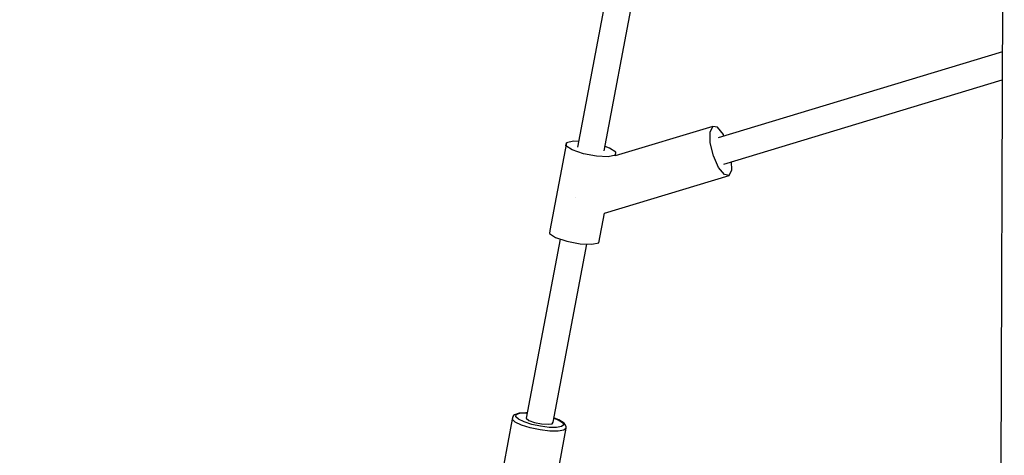
# Model space of a CAD drawing. Units: millimetres. Extents: x -6625 to 8702, y -13196 to 507.
# Drawn here: x -4691 to -4048, y -7661 to -7376 of the extents above; entities that cross this region are included whole.
import ezdxf

# ---------------------------------------------------------------- set-up
doc = ezdxf.new("R2010")
doc.units = ezdxf.units.MM
doc.layers.add('MEGA JUMBO_RZUT', color=7, linetype='Continuous')

msp = doc.modelspace()

# ---------------------------------------------------------------- linework, layer by layer
at = {"layer": 'MEGA JUMBO_RZUT'}
for p, q in [((-4048.433, -7077.521), (-4050.446, -7669.549)), ((-4264.014, -7125.683), (-4326.986, -7459.357)), ((-4309.458, -7461.856), (-4246.634, -7128.97)), ((-4049.52, -7397.111), (-4235.179, -7453.31)), ((-4231.396, -7470.477), (-4049.582, -7415.442)), ((-4238.679, -7445.836), (-4302.342, -7465.107)), ((-4240.41, -7449.534), (-4238.679, -7445.836)), ((-4240.233, -7456.543), (-4240.41, -7449.534)), ((-4235.502, -7446.442), (-4238.679, -7445.836)), ((-4231.733, -7451.187), (-4235.502, -7446.442)), ((-4231.313, -7452.14), (-4231.733, -7451.187)), ((-4334.204, -7456.557), (-4345.011, -7513.82)), ((-4334.522, -7458.629), (-4334.204, -7456.557)), ((-4329.603, -7455.57), (-4334.204, -7456.557)), ((-4326.301, -7455.726), (-4329.603, -7455.57)), ((-4238.195, -7464.985), (-4240.233, -7456.543)), ((-4330.473, -7461.231), (-4334.522, -7458.629)), ((-4323.14, -7463.666), (-4330.473, -7461.231)), ((-4314.49, -7465.281), (-4323.14, -7463.666)), ((-4305.971, -7459.982), (-4308.919, -7459.003)), ((-4301.921, -7462.584), (-4305.971, -7459.982)), ((-4302.24, -7464.657), (-4301.921, -7462.584)), ((-4306.84, -7465.644), (-4314.49, -7465.281)), ((-4302.24, -7464.657), (-4306.84, -7465.644)), ((-4302.323, -7465.102), (-4302.24, -7464.657)), ((-4234.842, -7472.6), (-4238.195, -7464.985)), ((-4226.165, -7474.253), (-4226.299, -7468.934)), ((-4231.073, -7477.345), (-4234.842, -7472.6)), ((-4227.896, -7477.951), (-4226.165, -7474.253)), ((-4309.405, -7502.623), (-4227.896, -7477.951)), ((-4227.896, -7477.951), (-4231.073, -7477.345)), ((-4328.536, -7492.319), (-4328.533, -7492.33)), ((-4328.533, -7492.33), (-4328.52, -7492.361)), ((-4313.046, -7521.92), (-4309.403, -7502.616)), ((-4345.011, -7513.82), (-4345.329, -7515.892)), ((-4338.331, -7519.474), (-4360.435, -7636.594)), ((-4345.329, -7515.892), (-4341.279, -7518.495)), ((-4341.279, -7518.495), (-4333.947, -7520.93)), ((-4333.947, -7520.93), (-4325.297, -7522.545)), ((-4317.647, -7522.907), (-4313.046, -7521.92)), ((-4342.906, -7639.093), (-4320.95, -7522.751)), ((-4325.297, -7522.545), (-4317.647, -7522.907)), ((-4369.587, -7637.206), (-4375.35, -7667.746)), ((-4369.241, -7635.668), (-4369.587, -7637.206)), ((-4367.561, -7639.088), (-4369.587, -7637.206)), ((-4369.142, -7635.325), (-4369.241, -7635.668)), ((-4368.765, -7634.731), (-4369.142, -7635.325)), ((-4368.194, -7634.325), (-4368.765, -7634.731)), ((-4365.642, -7633.383), (-4368.194, -7634.325)), ((-4367.276, -7635.58), (-4366.969, -7634.213)), ((-4365.476, -7637.253), (-4367.276, -7635.58)), ((-4366.969, -7634.213), (-4364.596, -7633.337)), ((-4365.052, -7633.255), (-4365.642, -7633.383)), ((-4361.812, -7639.005), (-4365.476, -7637.253)), ((-4360.793, -7632.978), (-4365.052, -7633.255)), ((-4364.596, -7633.337), (-4360.478, -7633.069)), ((-4359.766, -7633.051), (-4360.793, -7632.978)), ((-4360.478, -7633.069), (-4359.779, -7633.119)), ((-4360.435, -7636.594), (-4358.636, -7637.951)), ((-4358.636, -7637.951), (-4354.97, -7639.279)), ((-4342.404, -7636.434), (-4339.497, -7637.553)), ((-4339.094, -7637.616), (-4342.388, -7636.348)), ((-4339.497, -7637.553), (-4336.717, -7639.295)), ((-4336.219, -7639.418), (-4339.094, -7637.616)), ((-4363.439, -7641.059), (-4367.561, -7639.088)), ((-4357.777, -7642.854), (-4363.439, -7641.059)), ((-4356.779, -7640.6), (-4361.812, -7639.005)), ((-4351.339, -7644.23), (-4357.777, -7642.854)), ((-4351.056, -7641.824), (-4356.779, -7640.6)), ((-4354.97, -7639.279), (-4350.421, -7640.222)), ((-4344.995, -7645.001), (-4351.339, -7644.23)), ((-4345.417, -7642.509), (-4351.056, -7641.824)), ((-4350.421, -7640.222), (-4346.206, -7640.528)), ((-4346.206, -7640.528), (-4343.456, -7640.115)), ((-4340.623, -7642.565), (-4345.417, -7642.509)), ((-4343.456, -7640.115), (-4342.906, -7639.093)), ((-4337.321, -7641.982), (-4340.623, -7642.565)), ((-4340.117, -7673.665), (-4334.354, -7643.125)), ((-4335.887, -7644.409), (-4339.601, -7645.064)), ((-4335.958, -7640.841), (-4337.321, -7641.982)), ((-4336.717, -7639.295), (-4335.958, -7640.841)), ((-4335.663, -7639.79), (-4336.219, -7639.418)), ((-4334.354, -7643.125), (-4335.887, -7644.409)), ((-4335.298, -7640.354), (-4335.663, -7639.79)), ((-4334.458, -7642.064), (-4335.298, -7640.354)), ((-4334.321, -7642.768), (-4334.458, -7642.064)), ((-4334.354, -7643.125), (-4334.321, -7642.768)), ((-4339.601, -7645.064), (-4344.995, -7645.001))]:
    msp.add_line(p, q, dxfattribs=at)
msp.add_circle((121.696, -6344.565), 6746.39, dxfattribs=at)

doc.saveas('drawing.dxf')
